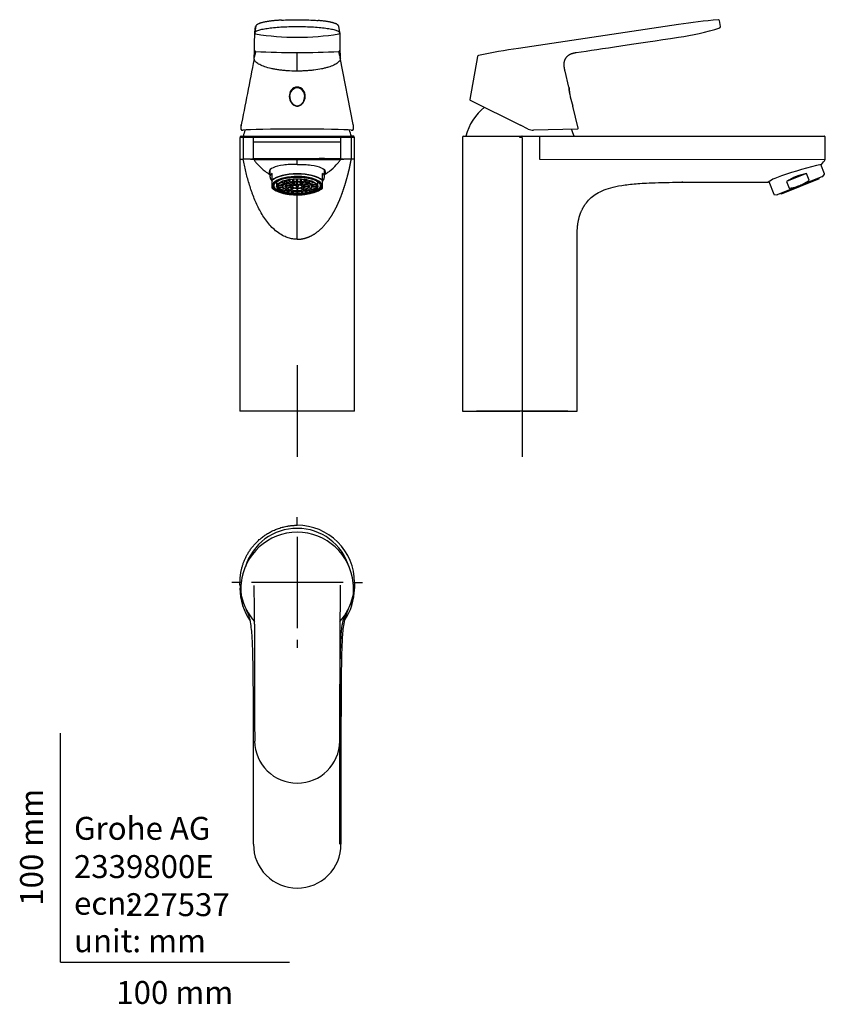
# Model space of a CAD drawing. Units: millimetres. Extents: x -18 to 334, y -18 to 411.
import ezdxf
from ezdxf.enums import TextEntityAlignment as Align
from ezdxf.lldxf.tags import DXFTag

# ---------------------------------------------------------------- set-up
doc = ezdxf.new("R2010")
doc.units = ezdxf.units.MM
for name, color, linetype in [('$DDT_AUDIT_GENERATED_(10A)', 7, 'Continuous'), ('$DDT_AUDIT_GENERATED_(122)', 7, 'Continuous'), ('$DDT_AUDIT_GENERATED_(1DF)', 7, 'Continuous'), ('$DDT_AUDIT_GENERATED_(1E1)', 7, 'Continuous'), ('$DDT_AUDIT_GENERATED_(252)', 7, 'Continuous'), ('$DDT_AUDIT_GENERATED_(77)', 7, 'Continuous'), ('$DDT_AUDIT_GENERATED_(C4)', 7, 'Continuous'), ('$DDT_AUDIT_GENERATED_(C7)', 7, 'Continuous'), ('Default', 7, 'Continuous'), ('DV2_Default', 7, 'Continuous')]:
    doc.layers.add(name, color=color, linetype=linetype)
doc.styles.add('SEACAD_seiso_ttf', font='seiso.ttf')
tags = doc.linetypes.add('CENTER2', pattern=[28.575, 19.05, -3.175, 3.175, -3.175]).pattern_tags.tags
tags[10:11] = [DXFTag(74, 4), DXFTag(75, 0), DXFTag(340, '0'), DXFTag(46, 0.0), DXFTag(50, 0.0), DXFTag(44, 0.0), DXFTag(45, 0.0)]
tags[8:9] = [DXFTag(74, 4), DXFTag(75, 0), DXFTag(340, '0'), DXFTag(46, 0.0), DXFTag(50, 0.0), DXFTag(44, 0.0), DXFTag(45, 0.0)]
tags[6:7] = [DXFTag(74, 4), DXFTag(75, 0), DXFTag(340, '0'), DXFTag(46, 0.0), DXFTag(50, 0.0), DXFTag(44, 0.0), DXFTag(45, 0.0)]
tags[4:5] = [DXFTag(74, 4), DXFTag(75, 0), DXFTag(340, '0'), DXFTag(46, 0.0), DXFTag(50, 0.0), DXFTag(44, 0.0), DXFTag(45, 0.0)]

# ---------------------------------------------------------------- blocks, each defined once
blk = doc.blocks.new('SEANNOT_GROUP')
at = {"layer": 'Default', "color": 7, "linetype": 'CENTER2'}
for p, q in [((103.4, 260.6), (103.4, 220.6)), ((123.4, 240.6), (83.4, 240.6))]:
    blk.add_line(p, q, dxfattribs=at)
blk = doc.blocks.new('SEANNOT_GROUP1')
at = {"layer": 'Default', "color": 7, "linetype": 'CENTER2'}
for p, q in [((201.62, 260.6), (201.62, 220.6)), ((221.62, 240.6), (181.62, 240.6))]:
    blk.add_line(p, q, dxfattribs=at)
blk = doc.blocks.new('SEANNOT_GROUP2')
at = {"layer": 'Default', "color": 7, "linetype": 'CENTER2'}
for p, q in [((103.4, 190.74), (103.4, 194.24)), ((103.4, 185.74), (103.4, 145.74)), ((78.4, 165.74), (74.9, 165.74)), ((123.4, 165.74), (83.4, 165.74)), ((128.4, 165.74), (131.89, 165.74)), ((103.4, 140.74), (103.4, 137.25))]:
    blk.add_line(p, q, dxfattribs=at)
blk = doc.blocks.new('SE')
at = {"layer": '$DDT_AUDIT_GENERATED_(10A)', "color": 7, "linetype": 'Continuous'}
for p, q in [((91.47, 345.83), (91.47, 343.03)), ((92.43, 341.46), (92.43, 344.27)), ((114.38, 341.46), (114.38, 344.27)), ((115.34, 343.03), (115.34, 345.83)), ((92.43, 341.27), (92.43, 341.46)), ((92.43, 337.9), (92.43, 341.27)), ((114.38, 341.27), (114.38, 341.46)), ((114.38, 337.9), (114.38, 341.27)), ((94.93, 336.48), (95.7, 336.18)), ((111.1, 336.18), (111.87, 336.48))]:
    blk.add_line(p, q, dxfattribs=at)
for centre, major_axis, ratio, start_param, end_param in [((103.4, 336.64), (11.77, -7.05), 0.283658, 2.906058, 3.71371), ((103.4, 339.71), (-11.93, 0), 0.374607, 3.545419, 5.879359), ((103.4, 339.59), (-11.86, 0), 0.374607, 3.530354, 5.894424), ((103.4, 336.64), (-11.77, -7.05), 0.283658, 2.569475, 3.377127), ((103.4, 339.01), (-10.78, 0), 0.374607, 2.765558, 6.283185), ((103.4, 338.99), (-10.71, 0), 0.374607, 0, 4.240349), ((103.4, 338.99), (-10.71, 0), 0.374607, 5.195623, 6.283185), ((103.4, 338.99), (-10.71, 0), 0.374607, 4.240349, 5.195623), ((103.4, 339.59), (11.86, 0), 0.374607, 3.530354, 3.916702), ((103.4, 339.01), (-10.78, 0), 0.374607, 0, 0.388292), ((103.4, 339.01), (-10.78, 0), 0.374607, 0.388292, 2.765558), ((103.4, 339.59), (11.86, 0), 0.374607, -0.775109, -0.388761)]:
    blk.add_ellipse(centre, major_axis=major_axis, ratio=ratio, start_param=start_param, end_param=end_param, dxfattribs=at)
blk.add_ellipse((103.4, 338.99), major_axis=(-10.07, 0), ratio=0.374607, dxfattribs=at)
at = {"layer": '$DDT_AUDIT_GENERATED_(122)', "color": 7, "linetype": 'Continuous'}
for p, q in [((94.4, 340.69), (94.4, 338.67)), ((97.34, 339.42), (95.16, 339.64)), ((97.39, 339.49), (95.22, 339.71)), ((97.94, 339.99), (96.04, 340.4)), ((98.04, 340.06), (96.14, 340.47)), ((97.39, 339.49), (97.39, 340.11)), ((98.91, 340.48), (97.43, 341.04)), ((99.05, 340.53), (97.58, 341.09)), ((98.04, 340.06), (98.04, 340.81)), ((100.94, 339.31), (98.99, 339.73)), ((99.05, 340.53), (99.05, 341.49)), ((100.19, 340.86), (99.18, 341.52)), ((101.11, 339.42), (99.19, 339.84)), ((100.36, 340.9), (99.36, 341.55)), ((100.36, 340.9), (100.36, 341.72)), ((101.88, 339.71), (100.84, 340.38)), ((101.11, 340.21), (101.11, 339.42)), ((102.18, 339.78), (101.15, 340.44)), ((101.69, 341.1), (101.18, 341.82)), ((101.88, 341.12), (101.37, 341.84)), ((101.88, 341.12), (101.88, 341.88)), ((102.18, 340.58), (102.18, 339.78)), ((103.23, 339.88), (103.23, 340.63)), ((103.3, 341.19), (103.3, 341.93)), ((103.5, 341.19), (103.5, 341.93)), ((103.58, 339.88), (103.58, 340.63)), ((104.62, 340.58), (104.62, 339.78)), ((104.62, 339.78), (105.65, 340.44)), ((104.92, 341.12), (104.92, 341.88)), ((104.92, 341.12), (105.43, 341.84)), ((104.92, 339.71), (105.96, 340.38)), ((105.11, 341.1), (105.63, 341.82)), ((105.69, 340.21), (105.69, 339.42)), ((105.69, 339.42), (107.62, 339.84)), ((105.86, 339.31), (107.82, 339.73)), ((106.44, 340.9), (106.44, 341.72)), ((106.44, 340.9), (107.45, 341.55)), ((106.61, 340.86), (107.62, 341.52)), ((107.75, 340.53), (107.75, 341.49)), ((107.75, 340.53), (109.23, 341.09)), ((107.89, 340.48), (109.37, 341.04)), ((108.76, 340.06), (108.76, 340.81)), ((108.76, 340.06), (110.66, 340.47)), ((108.86, 339.99), (110.77, 340.4)), ((109.41, 339.49), (109.41, 340.11)), ((109.41, 339.49), (111.58, 339.71)), ((109.46, 339.42), (111.64, 339.64)), ((112.4, 338.67), (112.4, 340.69)), ((97.15, 338.89), (94.9, 338.89)), ((97.15, 338.82), (94.9, 338.82)), ((95.16, 338.06), (95.16, 338.82)), ((97.24, 338.27), (95.16, 338.06)), ((97.28, 338.2), (95.22, 337.99)), ((95.99, 337.29), (95.99, 338.07)), ((97.74, 337.67), (95.99, 337.29)), ((97.83, 337.6), (96.09, 337.23)), ((97.15, 338.89), (97.15, 339.44)), ((97.15, 338.85), (97.15, 338.67)), ((97.32, 336.63), (97.32, 337.49)), ((98.67, 337.14), (97.32, 336.63)), ((98.81, 337.08), (97.46, 336.57)), ((100.65, 338.79), (98.16, 338.79)), ((100.66, 338.92), (98.19, 338.92)), ((98.77, 338.79), (98.77, 337.93)), ((100.78, 338.36), (98.77, 337.93)), ((100.9, 338.24), (98.94, 337.81)), ((99.06, 336.11), (99.06, 336.98)), ((99.98, 336.71), (99.06, 336.11)), ((100.15, 336.67), (99.24, 336.08)), ((100.63, 338.18), (100.63, 337.18)), ((101.68, 337.86), (100.63, 337.18)), ((100.65, 338.85), (100.65, 338.67)), ((100.66, 339.37), (100.66, 338.92)), ((101.96, 337.79), (100.93, 337.12)), ((101.1, 335.79), (101.1, 336.49)), ((101.56, 336.43), (101.1, 335.79)), ((101.76, 336.41), (101.3, 335.77)), ((102, 339.28), (102.88, 339.09)), ((102.47, 339.39), (103.13, 339.25)), ((102.88, 339.09), (102.88, 338.85)), ((103.13, 339.25), (103.13, 339.47)), ((103.15, 338.28), (103.15, 338.68)), ((103.23, 337.64), (103.23, 336.89)), ((103.3, 336.33), (103.3, 335.67)), ((103.5, 336.33), (103.5, 335.67)), ((103.58, 337.64), (103.58, 336.89)), ((103.65, 338.28), (103.65, 338.68)), ((103.67, 339.25), (103.67, 339.47)), ((104.34, 339.39), (103.67, 339.25)), ((104.8, 339.28), (103.92, 339.09)), ((103.92, 338.85), (103.92, 339.09)), ((104.84, 337.79), (105.87, 337.12)), ((105.05, 336.41), (105.5, 335.77)), ((105.13, 337.86), (106.18, 337.18)), ((105.24, 336.43), (105.7, 335.79)), ((105.7, 335.79), (105.7, 336.49)), ((105.9, 338.24), (107.86, 337.81)), ((106.03, 338.36), (108.03, 337.93)), ((106.15, 339.37), (106.15, 338.92)), ((106.15, 338.92), (108.61, 338.92)), ((106.15, 338.67), (106.15, 338.85)), ((106.15, 338.79), (108.64, 338.79)), ((106.18, 338.18), (106.18, 337.18)), ((106.65, 336.67), (107.56, 336.08)), ((106.82, 336.71), (107.74, 336.11)), ((107.74, 336.11), (107.74, 336.98)), ((107.99, 337.08), (109.34, 336.57)), ((108.03, 338.79), (108.03, 337.93)), ((108.13, 337.14), (109.48, 336.63)), ((108.97, 337.6), (110.71, 337.23)), ((109.06, 337.67), (110.81, 337.29)), ((109.48, 336.63), (109.48, 337.49)), ((109.52, 338.2), (111.58, 337.99)), ((109.56, 338.27), (111.64, 338.06)), ((109.65, 338.89), (109.65, 339.44)), ((109.65, 338.89), (111.9, 338.89)), ((109.65, 338.67), (109.65, 338.85)), ((109.65, 338.82), (111.9, 338.82)), ((110.81, 337.29), (110.81, 338.07)), ((111.64, 338.06), (111.64, 338.82))]:
    blk.add_line(p, q, dxfattribs=at)
for centre, radius, start, end in [((103.4, 332.55), 7.33, 88.6316, 91.3684), ((103.4, 324.51), 16.68, 89.6565, 90.3435), ((96.09, 338.85), 1.19, 178.2011, 181.7989), ((98.03, 338.85), 0.878, 177.554, 180), ((103.4, 350.89), 14.01, 269.2842, 270.7158), ((103.4, 358.36), 22.69, 269.7475, 270.2525), ((108.77, 338.85), 0.878, 0, 2.446), ((110.71, 338.85), 1.19, 358.2011, 1.7989)]:
    blk.add_arc(centre, radius, start, end, dxfattribs=at)
for centre, major_axis, start_param, end_param in [((103.4, 341.53), (-9.39, 0), 0.258502, 0.287956), ((103.4, 338.85), (-8.5, 0), 6.033151, 6.27142), ((103.4, 338.85), (-8.5, 0), -0.273564, -0.250034), ((103.4, 338.85), (-8.5, 0), -0.38943, -0.273564), ((103.4, 338.85), (-6.25, 0), -0.539599, -0.507598), ((103.4, 338.85), (-6.25, 0), -0.801399, -0.769397), ((103.4, 338.85), (-6.25, 0), -1.063198, -1.031197), ((103.4, 338.85), (-6.25, 0), -1.324998, -1.292996), ((103.4, 338.85), (-2.75, 0), -1.110877, -0.983518), ((103.4, 338.85), (2.75, 0), 0.983518, 1.110877), ((103.4, 338.85), (6.25, 0), 1.292996, 1.324998), ((103.4, 338.85), (6.25, 0), 1.031197, 1.063198), ((103.4, 338.85), (6.25, 0), 0.769397, 0.801399), ((103.4, 338.85), (6.25, 0), 0.507598, 0.539599), ((103.4, 338.85), (8.5, 0), 0.273564, 0.38943), ((103.4, 338.85), (8.5, 0), 0.250034, 0.273564), ((103.4, 338.85), (8.5, 0), 0.011765, 0.250034), ((103.4, 341.53), (9.39, 0), -0.287956, -0.258434), ((103.4, 338.85), (-8.5, 0), 0.011765, 0.250034), ((103.4, 338.85), (-8.5, 0), 0.250034, 0.273564), ((103.4, 338.85), (-8.5, 0), 0.273564, 0.511834), ((103.4, 338.85), (-8.5, 0), 0.511834, 0.535364), ((103.4, 338.85), (-8.5, 0), 0.535364, 0.773633), ((103.4, 338.85), (-8.5, 0), 0.773633, 0.797163), ((103.4, 338.85), (-6.25, 0), -0.2778, -0.245799), ((103.4, 338.85), (-8.5, 0), 0.797163, 1.035433), ((103.4, 338.85), (-5.25, 0), 0.490259, 0.556938), ((103.4, 338.85), (-8.5, 0), 1.035433, 1.058963), ((103.4, 338.85), (-8.5, 0), 1.058963, 1.297232), ((103.4, 338.85), (-5.25, 0), 1.013858, 1.080537), ((103.4, 338.85), (2.75, 0), 3.077913, 3.141593), ((103.4, 338.85), (-2.75, 0), -0.587278, -0.459919), ((103.4, 338.85), (-8.5, 0), 1.297232, 1.320762), ((103.4, 338.85), (-8.5, 0), 1.320762, 1.559031), ((103.4, 339.08), (-0.52, 0), 5.257664, 6.261509), ((103.4, 339.08), (-2.15, 0), 1.454254, 1.687339), ((103.4, 338.85), (8.5, 0), 4.724154, 4.962423), ((103.4, 339.08), (0.52, 0), 0.021676, 1.025521), ((103.4, 338.85), (8.5, 0), -1.320762, -1.297232), ((103.4, 338.85), (2.75, 0), 0.459919, 0.587278), ((103.4, 338.85), (8.5, 0), -1.297232, -1.058963), ((103.4, 338.85), (5.25, 0), -1.080537, -1.013858), ((103.4, 338.85), (-2.75, 0), 3.141593, 3.205272), ((103.4, 338.85), (8.5, 0), -1.058963, -1.035433), ((103.4, 338.85), (8.5, 0), -1.035433, -0.797163), ((103.4, 338.85), (5.25, 0), -0.556938, -0.490259), ((103.4, 338.85), (8.5, 0), -0.797163, -0.773633), ((103.4, 338.85), (6.25, 0), 0.245799, 0.2778), ((103.4, 338.85), (8.5, 0), -0.773633, -0.535364), ((103.4, 338.85), (8.5, 0), -0.535364, -0.511834), ((103.4, 338.85), (8.5, 0), -0.511834, -0.273564), ((103.4, 338.85), (8.5, 0), -0.273564, -0.250034), ((103.4, 338.85), (8.5, 0), 6.033151, 6.27142)]:
    blk.add_ellipse(centre, major_axis=major_axis, ratio=0.374607, start_param=start_param, end_param=end_param, dxfattribs=at)
for centre, major_axis in [((103.4, 338.67), (-9, 0)), ((103.4, 338.67), (-8.7, 0)), ((103.4, 338.67), (6.25, 0)), ((103.4, 338.67), (-5.25, 0)), ((103.4, 338.67), (-2.75, 0)), ((103.4, 338.67), (-2.15, 0)), ((103.4, 338.85), (-0.52, 0))]:
    blk.add_ellipse(centre, major_axis=major_axis, ratio=0.374607, dxfattribs=at)
at = {"layer": '$DDT_AUDIT_GENERATED_(1DF)', "color": 7, "linetype": 'Continuous'}
blk.add_line((122.5, 357.99), (84.29, 357.99), dxfattribs=at)
at = {"layer": '$DDT_AUDIT_GENERATED_(1E1)', "color": 7, "linetype": 'Continuous'}
blk.add_ellipse((103.4, 377.96), major_axis=(0, -3.72), ratio=0.900028, start_param=1.570796, end_param=4.712389, dxfattribs=at)
at = {"layer": '$DDT_AUDIT_GENERATED_(77)', "color": 7, "linetype": 'Continuous'}
for p, q in [((78.42, 360.1), (78.4, 360.1)), ((78.4, 360.1), (78.4, 350.61)), ((79.8, 360.1), (78.42, 360.1)), ((78.63, 360.52), (78.62, 360.51)), ((84.31, 360.1), (79.8, 360.1)), ((79.8, 360.1), (79.8, 350.61)), ((80.27, 360.6), (84.77, 360.6)), ((84.31, 350.76), (84.31, 360.1)), ((84.31, 360.1), (84.31, 360.1)), ((103.4, 360.1), (84.31, 360.1)), ((84.81, 360.6), (121.99, 360.6)), ((122.49, 360.1), (103.4, 360.1)), ((122.03, 360.6), (126.53, 360.6)), ((122.49, 360.1), (122.49, 360.1)), ((122.49, 350.76), (122.49, 360.1)), ((127, 360.1), (122.51, 360.1)), ((128.38, 360.1), (127, 360.1)), ((127, 360.1), (127, 350.61)), ((128.28, 360.42), (128.28, 360.42)), ((128.4, 360.1), (128.38, 360.1)), ((128.4, 350.61), (128.4, 360.1)), ((78.4, 350.61), (79.8, 350.61)), ((78.4, 350.61), (78.4, 240.6)), ((103.4, 350.49), (103.4, 350.74)), ((128.4, 350.61), (127, 350.61)), ((128.4, 240.6), (128.4, 350.61)), ((128.4, 240.6), (78.4, 240.6))]:
    blk.add_line(p, q, dxfattribs=at)
for centre, radius, start, end in [((78.88, 360.14), 0.459, 106.5926, 184.5187), ((80.28, 360.12), 0.485, 91.869, 181.7561), ((127.17, 320.97), 39.63, 88.9416, 90.9118), ((126.51, 360.11), 0.49, 358.7771, 87.5479), ((127.9, 360.1), 0.498, 69.8781, 89.9914), ((127.92, 360.14), 0.46, 355.5708, 73.4198), ((81.2, -232.58), 583.19, 89.82304, 90.13801), ((83.49, 350.62), 0.484, 181.906, 193.6818), ((91.56, -1431.68), 1782.46, 89.61935, 90.23301), ((84.81, 350.76), 0.5, 180.0076, 215.5995), ((89.95, 4940.37), 4589.9, 269.93074, 270.16788), ((103.4, 363.82), 23.22, 215.0915, 218.1672), ((103.4, 363.82), 23.22, 218.1672, 220.098), ((103.4, 363.82), 23.22, 220.098, 222.7031), ((114.13, -571.66), 922.46, 89.48093, 90.66671), ((-1097.47, 349.4), 1200.87, 359.948, 0.052), ((117.7, 5925.65), 5575.18, 269.85309, 270.04832), ((103.4, 363.82), 23.22, 317.2965, 319.9523), ((103.4, 363.82), 23.22, 319.9523, 321.7065), ((103.4, 363.82), 23.22, 321.7065, 324.9085), ((121.99, 350.76), 0.5, 324.3965, 359.9939), ((122.01, 350.76), 0.484, 324.8089, 0.3249), ((122.07, 350.75), 0.415, 326.9045, 355.9878), ((123.31, 350.62), 0.49, 346.3516, 358.037), ((126.05, -2528.18), 2878.79, 89.98104, 90.04485), ((103.4, 363.82), 23.22, 222.7031, 232.7215), ((103.4, 363.82), 23.22, 232.7215, 239.0421), ((103.4, 363.82), 23.22, 300.9571, 305.2578), ((103.4, 363.82), 23.22, 305.2578, 307.278), ((103.4, 363.82), 23.22, 307.278, 317.2965)]:
    blk.add_arc(centre, radius, start, end, dxfattribs=at)
for centre, major_axis, ratio, start_param, end_param in [((78.91, 360.1), (0.353, -0.355), 0.997523, 2.36032, 2.673084), ((127.9, 360.1), (-0.353, -0.356), 0.994209, 3.612256, 3.92506)]:
    blk.add_ellipse(centre, major_axis=major_axis, ratio=ratio, start_param=start_param, end_param=end_param, dxfattribs=at)
for points, degree, knots in [([(78.9, 360.6), (78.9, 360.6), (78.98, 360.6), (79.07, 360.6), (79.25, 360.6), (79.6, 360.6), (80.27, 360.6)], 2, [0, 0, 0, 0.25, 0.25, 0.5, 0.5, 1, 1, 1]), ([(84.31, 360.1), (84.31, 360.23), (84.36, 360.36), (84.55, 360.55), (84.68, 360.6), (84.81, 360.6)], 3, [0, 0, 0, 0, 0.5, 0.5, 1, 1, 1, 1]), ([(121.99, 360.6), (122.12, 360.6), (122.25, 360.55), (122.44, 360.36), (122.49, 360.23), (122.49, 360.1)], 3, [0, 0, 0, 0, 0.5, 0.5, 1, 1, 1, 1]), ([(103.4, 315.6), (103.08, 315.61), (102.42, 315.62), (101.45, 315.74), (100.47, 315.93), (99.5, 316.2), (98.54, 316.54), (97.05, 317.2), (95.06, 318.39), (92.88, 320.23), (90.9, 322.37), (88.62, 325.39), (86.27, 329.51), (84.61, 333.37), (83.66, 335.99), (83.06, 337.75), (82.07, 340.83), (81.1, 344.36), (80.29, 347.92), (79.96, 349.71), (79.8, 350.61)], 3, [0, 0, 0, 0, 0.020145, 0.040425, 0.060949, 0.081821, 0.103143, 0.125008, 0.184476, 0.249931, 0.309364, 0.374919, 0.499874, 0.624886, 0.656145, 0.687405, 0.749922, 0.874957, 0.937481, 1, 1, 1, 1]), ([(83, 350.61), (83.09, 350.62), (83.31, 350.64), (83.56, 350.66), (83.79, 350.68), (83.97, 350.7), (84.1, 350.72), (84.19, 350.73), (84.24, 350.74), (84.28, 350.75), (84.3, 350.76), (84.31, 350.76), (84.31, 350.76), (84.31, 350.76)], 3, [0, 0, 0, 0, 0.0156852, 0.040571, 0.0746551, 0.1179466, 0.1704475, 0.2321542, 0.303064, 0.3831787, 0.4724992, 0.5710254, 0.6689353, 0.6689353, 0.6689353, 0.6689353]), ([(84.4, 350.48), (84.39, 350.48), (84.39, 350.49), (84.37, 350.49), (84.35, 350.49), (84.29, 350.49), (84.25, 350.49), (84.1, 350.49), (83.95, 350.49), (83.55, 350.5), (83.3, 350.5), (83.02, 350.51)], 3, [0.1369823, 0.1369823, 0.1369823, 0.1369823, 0.25, 0.25, 0.375, 0.375, 0.5, 0.5, 0.75, 0.75, 1, 1, 1, 1]), ([(84.4, 350.47), (84.4, 350.47), (84.4, 350.47), (84.4, 350.47), (84.4, 350.47), (84.4, 350.48)], 3, [0, 0, 0, 0, 0.0625, 0.0625, 0.07282784, 0.07282784, 0.07282784, 0.07282784]), ([(103.4, 348.31), (102.34, 348.31), (101.29, 348.29), (99.25, 348.2), (98.26, 348.12), (95.53, 347.75), (93.97, 347.35), (91.8, 346.34), (91.2, 345.73), (91.13, 344.78), (91.23, 344.47), (91.46, 344.17)], 3, [0, 0, 0, 0, 0.125, 0.125, 0.25, 0.25, 0.5, 0.5, 0.75, 0.75, 0.8691703, 0.8691703, 0.8691703, 0.8691703]), ([(103.4, 315.6), (104.41, 315.6), (106.37, 315.79), (108.69, 316.47), (111.19, 317.83), (113.77, 319.91), (116.2, 322.66), (117.99, 325.17), (119.47, 327.61), (120.83, 330.26), (121.99, 332.86), (122.98, 335.44), (123.93, 338.29), (124.82, 341.14), (125.55, 343.83), (126.09, 345.99), (126.49, 347.87), (126.78, 349.34), (126.93, 350.18), (127, 350.61)], 6, [0, 0, 0, 0, 0, 0, 0, 0.124771, 0.24198, 0.296993, 0.355535, 0.423178, 0.479877, 0.533835, 0.620794, 0.694291, 0.737046, 0.794752, 0.88218, 0.94109, 1, 1, 1, 1, 1, 1, 1]), ([(103.4, 348.31), (104.46, 348.31), (105.51, 348.29), (107.55, 348.2), (108.54, 348.12), (111.28, 347.75), (112.84, 347.35), (115, 346.34), (115.6, 345.73), (115.67, 344.78), (115.57, 344.47), (115.35, 344.17)], 3, [0, 0, 0, 0, 0.125, 0.125, 0.25, 0.25, 0.5, 0.5, 0.75, 0.75, 0.86917, 0.86917, 0.86917, 0.86917]), ([(123.78, 350.51), (123.5, 350.5), (123.26, 350.5), (122.86, 350.49), (122.7, 350.49), (122.55, 350.49), (122.51, 350.49), (122.45, 350.49), (122.43, 350.49), (122.41, 350.49), (122.41, 350.48), (122.4, 350.48)], 3, [0, 0, 0, 0, 0.25, 0.25, 0.5, 0.5, 0.625, 0.625, 0.75, 0.75, 0.859201, 0.859201, 0.859201, 0.859201]), ([(122.4, 350.48), (122.4, 350.48), (122.4, 350.48), (122.4, 350.48), (122.4, 350.48), (122.4, 350.48)], 3, [0.89292728, 0.89292728, 0.89292728, 0.89292728, 0.90625, 0.90625, 0.91214376, 0.91214376, 0.91214376, 0.91214376]), ([(122.4, 350.48), (122.4, 350.48), (122.4, 350.47), (122.4, 350.47), (122.4, 350.47), (122.4, 350.47)], 3, [0.91214376, 0.91214376, 0.91214376, 0.91214376, 0.9375, 0.9375, 1, 1, 1, 1]), ([(122.49, 350.76), (122.49, 350.76), (122.49, 350.76), (122.5, 350.76), (122.52, 350.75), (122.56, 350.74), (122.63, 350.73), (122.75, 350.71), (122.92, 350.69), (123.16, 350.67), (123.44, 350.65), (123.7, 350.62), (123.8, 350.61)], 3, [0.3417287, 0.3417287, 0.3417287, 0.3417287, 0.4003765, 0.5151004, 0.6177995, 0.7084741, 0.7871235, 0.8537478, 0.9083488, 0.9509176, 0.9814668, 1, 1, 1, 1])]:
    blk.add_open_spline(points, degree=degree, knots=knots, dxfattribs=at)
for points, degree in [([(84.4, 350.48), (84.4, 350.48), (84.4, 350.48), (84.4, 350.48)], 3), ([(122.49, 350.76), (122.49, 350.76), (122.49, 350.76), (122.49, 350.76)], 3), ([(103.4, 315.6), (103.4, 319.36), (103.4, 322.98), (103.4, 326.51), (103.4, 329.8), (103.4, 332.66), (103.4, 334.98)], 6)]:
    blk.add_open_spline(points, degree=degree, dxfattribs=at)
at = {"layer": '$DDT_AUDIT_GENERATED_(C4)', "color": 7, "linetype": 'Continuous'}
for start, end in [(158.2527, 164.8573), (15.1427, 21.7473)]:
    blk.add_arc((103.4, 354.2), 24.5, start, end, dxfattribs=at)
at = {"layer": '$DDT_AUDIT_GENERATED_(C7)', "color": 7, "linetype": 'Continuous'}
for p, q in [((84.83, 405.82), (85.25, 408.44)), ((85.28, 408.6), (84.86, 405.98)), ((121.94, 405.98), (121.52, 408.6)), ((121.97, 405.82), (121.56, 408.44)), ((84.82, 405.74), (84.82, 405.73)), ((85.25, 405.25), (85.25, 405.24)), ((121.56, 405.24), (121.56, 405.25)), ((121.98, 405.73), (121.98, 405.75)), ((103.4, 389.03), (103.4, 397.14)), ((127.89, 365.74), (122.19, 394.84)), ((79.35, 363.21), (79.77, 363.21)), ((79.38, 363.21), (79.8, 363.21)), ((127, 363.21), (127.42, 363.21)), ((127.03, 363.21), (127.44, 363.21))]:
    blk.add_line(p, q, dxfattribs=at)
for centre, radius, start, end in [((-726.64, 409.58), 811.48, 359.19008, 359.72836), ((85.32, 405.74), 0.495, 171.0221, 179.4698), ((85.32, 405.74), 0.495, 179.4698, 261.572), ((85.32, 405.73), 0.495, 179.6528, 261.5717), ((103.4, 520.52), 116.71, 261.0504, 278.9496), ((121.48, 405.74), 0.495, 278.428, 0.7416), ((121.48, 405.73), 0.495, 278.4279, 0.3384), ((121.48, 405.74), 0.495, 0.7416, 8.978), ((1979.88, 418.48), 1857.95, 180.39327, 180.62837), ((-1.43, 400.2), 86.21, 356.5795, 358.6095), ((85.25, 398.1), 0.495, 179.39, 261.5834), ((103.36, 749.89), 352.74, 267.0452, 270.0066), ((103.43, 750.15), 353.01, 269.9945, 272.9537), ((121.55, 398.1), 0.495, 278.419, 0.5687), ((200.69, 399.85), 78.66, 181.2674, 183.5083), ((82.79, 395.1), 1.83, 347.1801, 359.8156), ((124.52, 395.07), 2.35, 180.3966, 192.3432), ((84.96, 364.46), 6.18, 167.9971, 176.8535), ((121.87, 364.47), 6.15, 3.2103, 11.9569), ((83.89, 364.36), 5.11, 175.5338, 184.209), ((84.96, 364.46), 6.18, 176.8535, 183.7007), ((121.87, 364.47), 6.15, 356.1765, 3.2103), ((122.95, 364.35), 5.08, 355.8532, 4.7737)]:
    blk.add_arc(centre, radius, start, end, dxfattribs=at)
for centre, major_axis, ratio, start_param, end_param in [((79.08, 364), (0.299, 0.019), 0.894592, 2.853224, 3.124947), ((79.38, 363.51), (0.034, -0.298), 0.974157, 4.403882, 6.167031), ((103.4, 363.06), (-24.3, 0), 0.026177, 3.381498, 6.04328), ((127.42, 363.51), (-0.034, -0.298), 0.974108, 0.116045, 1.88029), ((127.71, 364), (-0.299, 0.019), 0.894578, 3.153363, 3.432067)]:
    blk.add_ellipse(centre, major_axis=major_axis, ratio=ratio, start_param=start_param, end_param=end_param, dxfattribs=at)
for points, knots in [([(84.83, 405.84), (84.85, 406.18), (85.33, 406.48), (86.71, 406.96), (87.28, 407.11), (88.63, 407.42), (89.42, 407.56), (91.99, 407.95), (94.06, 408.16), (98.53, 408.43), (100.97, 408.5), (104.6, 408.5), (105.83, 408.48), (108.21, 408.41), (109.37, 408.36), (111.62, 408.22), (112.7, 408.14), (114.72, 407.94), (115.65, 407.82), (117.39, 407.56), (118.16, 407.42), (119.51, 407.12), (120.09, 406.96), (121.03, 406.63), (121.38, 406.48), (121.84, 406.16), (121.96, 406), (121.97, 405.84)], [0.0026707, 0.0026707, 0.0026707, 0.0026707, 0.125, 0.125, 0.1875, 0.1875, 0.25, 0.25, 0.375, 0.375, 0.5, 0.5, 0.5625, 0.5625, 0.625, 0.625, 0.6875, 0.6875, 0.75, 0.75, 0.8125, 0.8125, 0.875, 0.875, 0.9375, 0.9375, 0.9973776, 0.9973776, 0.9973776, 0.9973776]), ([(96.54, 411.28), (96.4, 411.27), (96.04, 411.25), (95.39, 411.21), (94.63, 411.15), (93.9, 411.09), (93.19, 411.02), (92.51, 410.95), (91.84, 410.87), (91.2, 410.78), (90.58, 410.69), (89.99, 410.6), (89.43, 410.5), (88.9, 410.39), (88.4, 410.28), (87.93, 410.17), (87.5, 410.05), (87.1, 409.92), (86.74, 409.79), (86.41, 409.65), (86.12, 409.5), (85.86, 409.34), (85.65, 409.18), (85.49, 409), (85.37, 408.83), (85.3, 408.69), (85.26, 408.56), (85.25, 408.5), (85.25, 408.47), (85.24, 408.45)], [0, 0, 0, 0, 0.019076, 0.060416, 0.10155, 0.142446, 0.183195, 0.224092, 0.265275, 0.306719, 0.348394, 0.390267, 0.432304, 0.474474, 0.51675, 0.559119, 0.601583, 0.644171, 0.686951, 0.730026, 0.77313, 0.817599, 0.862942, 0.900184, 0.932697, 0.961898, 0.9761, 0.988545, 1, 1, 1, 1]), ([(96.55, 411.28), (96.58, 411.28), (96.61, 411.28), (98.77, 411.41), (101.09, 411.47), (104.54, 411.47), (105.71, 411.46), (107.97, 411.39), (109.07, 411.35), (110.97, 411.24), (111.78, 411.18), (112.55, 411.11)], [0.3731924, 0.3731924, 0.3731924, 0.3731924, 0.375, 0.375, 0.5, 0.5, 0.5625, 0.5625, 0.625, 0.625, 0.673548, 0.673548, 0.673548, 0.673548]), ([(121.56, 408.46), (121.56, 408.47), (121.55, 408.54), (121.51, 408.68), (121.42, 408.87), (121.28, 409.05), (121.11, 409.21), (120.9, 409.37), (120.64, 409.52), (120.33, 409.67), (119.99, 409.81), (119.61, 409.95), (119.19, 410.08), (118.75, 410.2), (118.27, 410.31), (117.76, 410.42), (117.22, 410.53), (116.66, 410.63), (116.07, 410.72), (115.45, 410.81), (114.81, 410.89), (114.13, 410.97), (113.44, 411.04), (112.9, 411.09), (112.62, 411.11), (112.57, 411.11)], [0, 0, 0, 0, 0.0064, 0.04567, 0.08734, 0.127735, 0.168341, 0.214115, 0.264534, 0.316313, 0.367396, 0.417718, 0.467439, 0.516678, 0.5655, 0.613923, 0.661943, 0.709541, 0.756694, 0.803395, 0.850158, 0.897052, 0.944238, 0.991672, 1, 1, 1, 1]), ([(85.18, 397.61), (85.17, 397.15), (85.03, 396.59), (84.73, 395.69), (84.64, 395.35), (84.62, 395.01)], [0, 0, 0, 0, 0.5, 0.5, 0.9501233, 0.9501233, 0.9501233, 0.9501233]), ([(122.18, 394.89), (122.18, 394.99), (122.18, 395.08), (122.15, 395.26), (122.13, 395.35), (122.06, 395.65), (121.98, 395.87), (121.84, 396.35), (121.76, 396.61), (121.66, 397.13), (121.63, 397.38), (121.62, 397.61)], [0, 0, 0, 0, 0.125, 0.125, 0.25, 0.25, 0.5, 0.5, 0.75, 0.75, 1, 1, 1, 1]), ([(84.57, 394.3), (84.56, 394.33), (84.56, 394.46), (84.57, 394.59), (84.59, 394.7)], [0.93253152, 0.93253152, 0.93253152, 0.93253152, 0.94179482, 0.97733394, 0.97733394, 0.97733394, 0.97733394]), ([(103.4, 389.03), (103.4, 389.03), (103.25, 389.03), (101.8, 389.03), (99.68, 389.11), (97.17, 389.33), (95.36, 389.55), (93.63, 389.82), (91.48, 390.25), (89.11, 390.9), (86.89, 391.82), (85.63, 392.67), (84.96, 393.36), (84.67, 393.84), (84.58, 394.16), (84.57, 394.3)], [0, 0, 0, 0, 0.0001601, 0.013885, 0.1383322, 0.2007896, 0.2632471, 0.3259081, 0.388569, 0.5140823, 0.6397244, 0.7652065, 0.8244941, 0.8832568, 0.9325315, 0.9325315, 0.9325315, 0.9325315]), ([(122.18, 394.89), (122.19, 394.85), (122.29, 394.45), (122.15, 393.86), (121.63, 393.15), (120.87, 392.44), (119.47, 391.6), (117.49, 390.86), (115.62, 390.34), (113.56, 389.88), (111.26, 389.51), (108.79, 389.25), (106.88, 389.11), (105.33, 389.05), (104.17, 389.03), (103.66, 389.03), (103.4, 389.03)], [0, 0, 0, 0, 0.013688, 0.13744, 0.199859, 0.262484, 0.387994, 0.513659, 0.576516, 0.63929, 0.764355, 0.826785, 0.889216, 0.95154, 0.975767, 1, 1, 1, 1]), ([(103.4, 382.05), (104.43, 382.05), (105.4, 381.52), (106.63, 379.91), (106.91, 378.89), (106.85, 376.91), (106.54, 375.94), (105.65, 374.75), (105.29, 374.41), (104.41, 373.91), (103.91, 373.76), (102.9, 373.76), (102.39, 373.91), (101.52, 374.41), (101.15, 374.76), (100.26, 375.94), (99.95, 376.92), (99.9, 378.88), (100.17, 379.91), (101.39, 381.51), (102.37, 382.05), (103.4, 382.05)], [0, 0, 0, 0, 0.125, 0.125, 0.25, 0.25, 0.375, 0.375, 0.4375, 0.4375, 0.5, 0.5, 0.5625, 0.5625, 0.625, 0.625, 0.75, 0.75, 0.875, 0.875, 1, 1, 1, 1]), ([(100.15, 377.99), (100.15, 377.94), (100.15, 377.89), (100.18, 377.08), (100.37, 376.34), (100.73, 375.68)], [0.2436404, 0.2436404, 0.2436404, 0.2436404, 0.25, 0.25, 0.3522261, 0.3522261, 0.3522261, 0.3522261]), ([(100.73, 375.68), (100.82, 375.53), (100.91, 375.39), (101.28, 374.87), (101.62, 374.54), (102.44, 374.05), (102.91, 373.9), (103.88, 373.9), (104.36, 374.04), (105.18, 374.53), (105.52, 374.87), (105.89, 375.39), (105.99, 375.53), (106.07, 375.68)], [0.3522261, 0.3522261, 0.3522261, 0.3522261, 0.375, 0.375, 0.4375, 0.4375, 0.5, 0.5, 0.5625, 0.5625, 0.625, 0.625, 0.6482126, 0.6482126, 0.6482126, 0.6482126]), ([(106.07, 375.68), (106.43, 376.34), (106.63, 377.09), (106.65, 377.89), (106.65, 377.94), (106.65, 377.99)], [0.6482126, 0.6482126, 0.6482126, 0.6482126, 0.75, 0.75, 0.75622, 0.75622, 0.75622, 0.75622]), ([(78.79, 364.06), (78.8, 363.88), (78.83, 363.76), (78.91, 363.63), (78.94, 363.6), (79.01, 363.57), (79.05, 363.56), (79.09, 363.57)], [0, 0, 0, 0, 0.5, 0.5, 0.75, 0.75, 1, 1, 1, 1]), ([(78.79, 363.99), (78.79, 363.93), (78.8, 363.81), (78.83, 363.64), (78.89, 363.49), (78.97, 363.37), (79.08, 363.28), (79.21, 363.22), (79.31, 363.2), (79.36, 363.21), (79.36, 363.21)], [0, 0, 0, 0, 0.125485, 0.332541, 0.485528, 0.616498, 0.73763, 0.867428, 0.99162, 1, 1, 1, 1]), ([(127.44, 363.21), (127.44, 363.21), (127.49, 363.2), (127.59, 363.22), (127.72, 363.28), (127.82, 363.37), (127.9, 363.49), (127.96, 363.62), (128, 363.79), (128.01, 363.91), (128.01, 363.98)], [0, 0, 0, 0, 0.011953, 0.132539, 0.26172, 0.385903, 0.512636, 0.652945, 0.8199, 1, 1, 1, 1]), ([(127.71, 363.57), (127.79, 363.56), (127.86, 363.59), (127.94, 363.71), (127.96, 363.77), (127.99, 363.9), (128, 363.97), (128.01, 364.06)], [0, 0, 0, 0, 0.5, 0.5, 0.75, 0.75, 1, 1, 1, 1])]:
    blk.add_open_spline(points, degree=3, knots=knots, dxfattribs=at)
for points in [[(85.25, 408.45), (85.25, 408.45), (85.25, 408.45), (85.25, 408.44)], [(84.83, 405.82), (84.83, 405.82), (84.83, 405.83), (84.83, 405.84)], [(121.97, 405.84), (121.97, 405.83), (121.97, 405.82), (121.97, 405.82)], [(84.57, 394.3), (82.62, 384.25), (80.69, 374.31), (78.78, 364.5)], [(79.38, 363.21), (79.37, 363.21), (79.36, 363.21), (79.35, 363.21)], [(79.77, 363.21), (79.78, 363.21), (79.79, 363.21), (79.8, 363.21)], [(127, 363.21), (127.01, 363.21), (127.02, 363.21), (127.03, 363.21)]]:
    blk.add_open_spline(points, degree=3, dxfattribs=at)
blk = doc.blocks.new('SE1')
at = {"layer": '$DDT_AUDIT_GENERATED_(10A)', "color": 7, "linetype": 'Continuous'}
for p, q in [((333.67, 344.18), (332.02, 348.26)), ((325.82, 344.27), (317.12, 340.76)), ((326.95, 341.46), (325.82, 344.27)), ((332.89, 343.05), (333.65, 344.03)), ((309.31, 340.77), (311.54, 335.24)), ((332.83, 343), (312.97, 334.98)), ((317.12, 340.76), (318.26, 337.95)), ((311.66, 335.14), (312.89, 334.97))]:
    blk.add_line(p, q, dxfattribs=at)
for centre, start, end in [((333.53, 344.12), 322, 22), ((332.77, 343.14), 292, 322), ((311.68, 335.29), 202, 262), ((312.91, 335.12), 262, 292)]:
    blk.add_arc(centre, 0.15, start, end, dxfattribs=at)
blk.add_ellipse((323.85, 336.64), major_axis=(11.07, 4.47), ratio=0.57735, start_param=1.16697, end_param=1.974622, dxfattribs=at)
for points, knots in [([(318.49, 337.9), (319.23, 338.03), (319.98, 338.19), (321.43, 338.59), (322.15, 338.83), (323.54, 339.39), (324.22, 339.72), (325.56, 340.45), (326.2, 340.85), (326.82, 341.27)], [0, 0, 0, 0, 0.25, 0.25, 0.5, 0.5, 0.75, 0.75, 1, 1, 1, 1]), ([(326.82, 341.27), (326.86, 341.29), (326.89, 341.32), (326.93, 341.37), (326.94, 341.38), (326.96, 341.42), (326.96, 341.44), (326.95, 341.46)], [0, 0, 0, 0, 0.5, 0.5, 0.75, 0.75, 1, 1, 1, 1]), ([(318.26, 337.95), (318.27, 337.93), (318.28, 337.92), (318.32, 337.9), (318.34, 337.9), (318.4, 337.89), (318.45, 337.89), (318.49, 337.9)], [0, 0, 0, 0, 0.25, 0.25, 0.5, 0.5, 1, 1, 1, 1])]:
    blk.add_open_spline(points, degree=3, knots=knots, dxfattribs=at)
at = {"layer": '$DDT_AUDIT_GENERATED_(122)', "color": 7, "linetype": 'Continuous'}
for p, q in [((331.37, 342.04), (314.68, 335.3)), ((331.37, 342.04), (331.24, 342.36)), ((314.55, 335.62), (314.68, 335.3))]:
    blk.add_line(p, q, dxfattribs=at)
at = {"layer": '$DDT_AUDIT_GENERATED_(1E1)', "color": 7, "linetype": 'Continuous'}
for p, q in [((222.25, 381.69), (221.96, 381.81)), ((222.39, 378.92), (222.25, 381.69))]:
    blk.add_line(p, q, dxfattribs=at)
at = {"layer": '$DDT_AUDIT_GENERATED_(77)', "color": 7, "linetype": 'Continuous'}
for p, q in [((175.62, 360.1), (175.62, 240.6)), ((200.62, 360.6), (201.63, 360.6)), ((201.62, 360.1), (200.62, 360.1)), ((201.62, 360.1), (201.62, 350.61)), ((209.07, 360.6), (314.91, 360.6)), ((209.24, 360.1), (209.24, 350.61)), ((314.91, 360.6), (333.5, 360.6)), ((334, 350.74), (334, 360.1)), ((201.62, 350.61), (201.62, 240.6)), ((225.62, 240.6), (225.62, 315.6)), ((175.62, 240.6), (200.62, 240.6)), ((201.62, 240.6), (200.62, 240.6)), ((201.62, 240.6), (225.62, 240.6))]:
    blk.add_line(p, q, dxfattribs=at)
for centre, radius, start, end in [((176.12, 360.1), 0.5, 90, 180), ((-172.44, 360.37), 373.07, 359.959, 0.0357), ((333.5, 360.1), 0.501, 0.0099, 92.7055), ((367.69, 193.62), 158.67, 102.8713, 109.4289), ((322.18, 357.39), 13.63, 318.2195, 329.5764), ((333.5, 350.74), 0.5, 329.9676, 0), ((321.97, 319.83), 24.47, 106.7651, 121.9085)]:
    blk.add_arc(centre, radius, start, end, dxfattribs=at)
blk.add_ellipse((201.63, 360.1), major_axis=(0, 0.5), ratio=1, start_param=-0.000009, end_param=1.601079, dxfattribs=at)
for points, degree, knots in [([(176.12, 360.6), (176.12, 360.6), (178.79, 360.6), (185.57, 360.6), (188.28, 360.6), (194.21, 360.6), (197.39, 360.6), (200.62, 360.6)], 3, [0, 0, 0, 0, 0.5, 0.5, 0.75, 0.75, 1, 1, 1, 1]), ([(201.63, 360.6), (202.6, 360.6), (203.52, 360.6), (204.43, 360.6), (205.41, 360.6), (207.24, 360.6), (209.07, 360.6)], 2, [0, 0, 0, 0.25, 0.25, 0.5, 0.5, 1, 1, 1]), ([(209.07, 360.6), (209.09, 360.6), (209.11, 360.59), (209.15, 360.54), (209.17, 360.5), (209.2, 360.41), (209.22, 360.35), (209.23, 360.22), (209.24, 360.16), (209.24, 360.1)], 3, [0, 0, 0, 0, 0.25, 0.25, 0.5, 0.5, 0.75, 0.75, 1, 1, 1, 1]), ([(225.62, 315.6), (225.62, 323.03), (225.62, 329.92), (230.92, 336.61), (238.47, 340.6), (244.24, 340.6), (294.91, 340.6), (297.26, 340.6), (299.62, 340.6), (301.97, 340.6), (304.32, 340.6), (306.68, 340.6), (309.03, 340.6)], 6, [0, 0, 0, 0, 0, 0, 0, 0.955608, 0.955608, 0.955608, 0.955608, 0.955608, 0.955608, 1, 1, 1, 1, 1, 1, 1])]:
    blk.add_open_spline(points, degree=degree, knots=knots, dxfattribs=at)
at = {"layer": '$DDT_AUDIT_GENERATED_(C4)', "color": 7, "linetype": 'Continuous'}
for start, end in [(128.9571, 164.8573), (15.1427, 22.7063)]:
    blk.add_arc((200.62, 354.2), 24.5, start, end, dxfattribs=at)
at = {"layer": '$DDT_AUDIT_GENERATED_(C7)', "color": 7, "linetype": 'Continuous'}
for p, q in [((269.87, 409.34), (200.02, 398.9)), ((288.24, 408.5), (287.83, 411.05)), ((182.09, 395.4), (178.71, 376.7)), ((221.94, 382.05), (220.35, 389.03)), ((178.87, 376.39), (200.88, 365.42)), ((226.01, 364.08), (223.81, 373.79)), ((204.26, 363.73), (200.88, 365.42)), ((225.73, 363.71), (206.62, 363.21))]:
    blk.add_line(p, q, dxfattribs=at)
for centre, radius, start, end in [((309.2, 160.08), 252.34, 95.0029, 98.9669), ((287.35, 410.99), 0.477, 6.8413, 82.7273), ((287.75, 408.42), 0.5, 278.5666, 9.2949), ((255.94, 506.07), 103.2, 277.7642, 288.0363), ((182.58, 395.31), 0.5, 99.1993, 169.327), ((235.53, 147.15), 254.25, 98.0274, 102.0264), ((255.26, 385.25), 33.48, 185.4741, 200.0681), ((179.01, 376.66), 0.3, 170.4589, 243.5017), ((206.49, 368.21), 5, 243.5, 271.5), ((225.72, 364.01), 0.3, 271.4986, 13.5227)]:
    blk.add_arc(centre, radius, start, end, dxfattribs=at)
for points, degree in [([(225.26, 397.14), (236.27, 398.79), (251.15, 401.01), (269.88, 403.82)], 3), ([(220.35, 389.03), (219.77, 391.63), (219.23, 394), (221.04, 396.51), (223.4, 396.86), (225.26, 397.14)], 5)]:
    blk.add_open_spline(points, degree=degree, dxfattribs=at)
at = {"layer": 'DV2_Default', "color": 7, "linetype": 'Continuous'}
blk.add_line((209.24, 350.61), (333.93, 350.49), dxfattribs=at)
blk = doc.blocks.new('SE2')
at = {"layer": '$DDT_AUDIT_GENERATED_(252)', "color": 7, "linetype": 'Continuous'}
for start, end in [(180, 214.7717), (325.1877, 0)]:
    blk.add_arc((103.4, 163.24), 25, start, end, dxfattribs=at)
at = {"layer": '$DDT_AUDIT_GENERATED_(77)', "color": 7, "linetype": 'Continuous'}
for p, q in [((78.41, 164.74), (78.41, 165.74)), ((78.85, 164.74), (78.41, 164.74)), ((127.9, 165.26), (127.9, 165.74)), ((128.4, 164.74), (127.95, 164.74)), ((128.4, 165.74), (128.4, 164.74))]:
    blk.add_line(p, q, dxfattribs=at)
for centre, radius, start, end in [((103.4, 165.74), 25, 359.9921, 89.9924), ((100.08, 164.76), 21.67, 180.0638, 200.6423), ((128.24, 274.02), 108.28, 269.8204, 270.0839), ((103.26, 51.31), 18.95, 179.5832, 270.4168), ((103.54, 51.31), 18.95, 269.5832, 0.4168)]:
    blk.add_arc(centre, radius, start, end, dxfattribs=at)
for points, degree, knots in [([(78.41, 165.74), (78.41, 168.92), (79.28, 174.75), (81.83, 180.5), (86.18, 185.62), (92.36, 189.37), (99.85, 190.74), (103.4, 190.74)], 6, [0, 0, 0, 0, 0, 0, 0, 0.556769, 1, 1, 1, 1, 1, 1, 1]), ([(78.91, 165.74), (78.77, 165.74), (78.64, 165.74), (78.46, 165.74), (78.41, 165.74), (78.41, 165.74)], 3, [0, 0, 0, 0, 0.5, 0.5, 1, 1, 1, 1]), ([(84.31, 51.45), (84.31, 69.17), (84.33, 86.89), (84.28, 113.47), (84.26, 122.33), (84.05, 133.41), (84, 135.62), (83.83, 140.05), (83.72, 142.26), (83.32, 146.67), (83.04, 148.89), (82.03, 152.07), (81.56, 153.1), (81.09, 154.13)], 3, [0, 0, 0, 0, 0.5, 0.5, 0.75, 0.75, 0.8125, 0.8125, 0.875, 0.875, 0.9375, 0.9375, 0.9694228, 0.9694228, 0.9694228, 0.9694228]), ([(121.99, 51.45), (121.99, 53.79), (121.99, 56.14), (121.99, 58.48), (121.99, 62.8), (121.99, 67.13), (121.99, 71.45), (121.99, 85.86), (121.97, 100.28), (122.07, 121.9), (122.1, 129.1), (122.45, 139.91), (122.57, 143.52), (123.28, 148.49), (123.55, 149.88), (123.98, 151.23)], 3, [0, 0, 0, 0, 0.0660073, 0.0660073, 0.0660073, 0.1878325, 0.1878325, 0.1878325, 0.5939162, 0.5939162, 0.7969581, 0.7969581, 0.8984791, 0.8984791, 0.938398, 0.938398, 0.938398, 0.938398]), ([(125.74, 154.2), (125.26, 153.15), (124.78, 152.1), (123.77, 148.89), (123.48, 146.68), (123.08, 142.27), (122.97, 140.05), (122.8, 135.62), (122.75, 133.41), (122.54, 122.34), (122.53, 113.48), (122.47, 86.89), (122.49, 69.17), (122.49, 51.45)], 3, [0.0298442, 0.0298442, 0.0298442, 0.0298442, 0.0625, 0.0625, 0.125, 0.125, 0.1875, 0.1875, 0.25, 0.25, 0.5, 0.5, 1, 1, 1, 1])]:
    blk.add_open_spline(points, degree=degree, knots=knots, dxfattribs=at)
for points, degree in [([(128.4, 164.74), (128.4, 164.22), (128.42, 163.1), (128.27, 161.43), (127.83, 159.37), (127, 157.12)], 5), ([(80.06, 156.45), (79.97, 156.67), (79.88, 156.9), (79.8, 157.12)], 3), ([(127, 157.12), (126.85, 156.7), (126.68, 156.28), (126.5, 155.87)], 3)]:
    blk.add_open_spline(points, degree=degree, dxfattribs=at)
at = {"layer": '$DDT_AUDIT_GENERATED_(C4)', "color": 7, "linetype": 'Continuous'}
blk.add_arc((103.4, 165.74), 23.65, 16.751, 163.1132, dxfattribs=at)
at = {"layer": '$DDT_AUDIT_GENERATED_(C7)', "color": 7, "linetype": 'Continuous'}
for p, q in [((84.82, 96.56), (84.82, 96.47)), ((121.98, 96.47), (121.98, 96.56))]:
    blk.add_line(p, q, dxfattribs=at)
for centre, radius, start, end in [((103.4, 163.08), 24.6, 5.3754, 174.6244), ((105.45, 162.75), 26.68, 174.3393, 181.6927), ((-1958.74, 140.95), 2043.5, 0.18552, 0.65994), ((2299.64, 140.14), 2177.6, 179.35507, 179.80445), ((100.18, 162.74), 27.84, 358.3872, 5.434), ((90.2, 162.31), 11.42, 181.7731, 193.3108), ((103.4, 165.29), 24.95, 193.0006, 221.5953), ((103.4, 165.29), 24.95, 318.3933, 346.9985), ((116.64, 162.31), 11.37, 346.6315, 358.213), ((35251.74, 73.82), 35129.77, 179.879724, 179.962923), ((103.4, 96.72), 18.59, 180.7655, 359.2348)]:
    blk.add_arc(centre, radius, start, end, dxfattribs=at)
blk.add_open_spline([(84.75, 147.57), (84.78, 127.67), (84.81, 110.66), (84.82, 96.56)], degree=3, dxfattribs=at)

msp = doc.modelspace()

# ---------------------------------------------------------------- linework, layer by layer
at = {"layer": 'Default', "color": 7, "linetype": 'Continuous'}
for q in [(0, 100), (100, 0)]:
    msp.add_line((0, 0), q, dxfattribs=at)

# ---------------------------------------------------------------- block references
at = {"layer": 'Default'}
for name in ['SE', 'SE1', 'SEANNOT_GROUP', 'SEANNOT_GROUP1', 'SEANNOT_GROUP2', 'SE2']:
    msp.add_blockref(name, (0, 0), dxfattribs=at)

# ---------------------------------------------------------------- texts
at = {"layer": 'Default', "color": 7, "linetype": 'Continuous', "style": 'SEACAD_seiso_ttf'}
msp.add_text('100 mm', height=10, rotation=90, dxfattribs=at).set_placement((-17.62, 24.62), align=Align.TOP_LEFT)
for s, p in [('Grohe AG^J', (5.94, 63.42)), ('2339800E', (5.9, 46.72)), ('227537', (28.49, 30.09)), ('ecn:', (5.94, 30.7)), ('unit: mm', (5.94, 14.33)), ('100 mm', (24.39, -8.24))]:
    msp.add_text(s, height=10, dxfattribs=at).set_placement(p, align=Align.TOP_LEFT)

doc.saveas('drawing.dxf')
